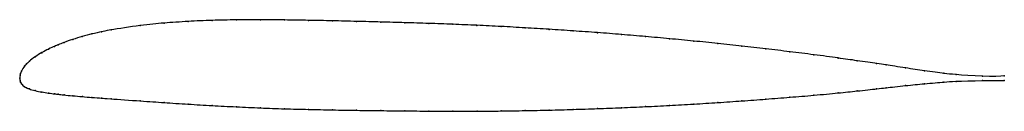
# Model space of a CAD drawing. Units: metres. Extents: x 0 to 1, y -0.03 to 0.06.
import ezdxf

# ---------------------------------------------------------------- set-up
doc = ezdxf.new("R2010")
doc.units = ezdxf.units.M

msp = doc.modelspace()

# ---------------------------------------------------------------- linework, layer by layer
at = {"color": 1}
msp.add_open_spline([(1, 0.0025), (0.9938, 0.0006), (0.9481, 0.0036), (0.9419, 0.0045), (0.918, 0.0075), (0.9008, 0.0102), (0.8764, 0.0139), (0.8739, 0.0143), (0.8493, 0.0179), (0.8328, 0.0202), (0.8062, 0.0238), (0.7824, 0.0267), (0.7578, 0.0297), (0.7334, 0.0324), (0.7089, 0.0351), (0.6845, 0.0376), (0.66, 0.0399), (0.6356, 0.0421), (0.6111, 0.0442), (0.5867, 0.0461), (0.5622, 0.0478), (0.5378, 0.0495), (0.5133, 0.0509), (0.4889, 0.0523), (0.4644, 0.0535), (0.44, 0.0545), (0.4156, 0.0554), (0.3911, 0.0561), (0.3667, 0.0568), (0.3422, 0.0574), (0.3178, 0.058), (0.2933, 0.0585), (0.2689, 0.0589), (0.2444, 0.0591), (0.22, 0.059), (0.1955, 0.0585), (0.1713, 0.0575), (0.1459, 0.0557), (0.1251, 0.0539), (0.0869, 0.0479), (0.0847, 0.0472), (0.0729, 0.0447), (0.0637, 0.0422), (0.0536, 0.0392), (0.0444, 0.036), (0.0386, 0.0336), (0.0358, 0.0325), (0.0294, 0.0296), (0.0225, 0.0259), (0.0156, 0.0218), (0.009, 0.0167), (0.007, 0.0145), (0.0053, 0.013), (0.0011, 0.0064), (0.0008, 0.0047), (0.0002, 0.0034), (0, -0.0011), (0, 0.0011), (0.0002, -0.0032), (0.0008, -0.004), (0.0011, -0.0054), (0.0053, -0.0092), (0.007, -0.0097), (0.009, -0.0108), (0.0156, -0.0127), (0.0225, -0.014), (0.0294, -0.0151), (0.0358, -0.0159), (0.0386, -0.0163), (0.0444, -0.0169), (0.0536, -0.0178), (0.0637, -0.0187), (0.0729, -0.0194), (0.0847, -0.0203), (0.0869, -0.0205), (0.1252, -0.0232), (0.1459, -0.0246), (0.1713, -0.0263), (0.1955, -0.0277), (0.22, -0.029), (0.2445, -0.0301), (0.2689, -0.031), (0.2933, -0.0316), (0.3178, -0.0321), (0.3422, -0.0325), (0.3667, -0.0328), (0.3911, -0.0331), (0.4156, -0.0333), (0.44, -0.0334), (0.4645, -0.0334), (0.4889, -0.0332), (0.5134, -0.0328), (0.5378, -0.0323), (0.5622, -0.0316), (0.5867, -0.0308), (0.6111, -0.0299), (0.6356, -0.0288), (0.66, -0.0276), (0.6845, -0.0262), (0.7089, -0.0247), (0.7334, -0.023), (0.7578, -0.0212), (0.7824, -0.0193), (0.8062, -0.0173), (0.8328, -0.0148), (0.8494, -0.0131), (0.8739, -0.0104), (0.8764, -0.0101), (0.9008, -0.0074), (0.918, -0.0056), (0.9419, -0.0037), (0.9481, -0.0031), (0.9938, -0.0019), (1, -0.0025)], degree=3, knots=[0, 0, 0, 0, 0.017699, 0.026549, 0.035398, 0.044248, 0.053097, 0.061947, 0.070796, 0.079646, 0.088496, 0.097345, 0.106195, 0.115044, 0.123894, 0.132743, 0.141593, 0.150442, 0.159292, 0.168142, 0.176991, 0.185841, 0.19469, 0.20354, 0.212389, 0.221239, 0.230088, 0.238938, 0.247788, 0.256637, 0.265487, 0.274336, 0.283186, 0.292035, 0.300885, 0.309735, 0.318584, 0.327434, 0.336283, 0.345133, 0.353982, 0.362832, 0.371681, 0.380531, 0.389381, 0.39823, 0.40708, 0.415929, 0.424779, 0.433628, 0.442478, 0.451327, 0.460177, 0.469027, 0.477876, 0.486726, 0.495575, 0.504425, 0.513274, 0.522124, 0.530973, 0.539823, 0.548673, 0.557522, 0.566372, 0.575221, 0.584071, 0.59292, 0.60177, 0.610619, 0.619469, 0.628319, 0.637168, 0.646018, 0.654867, 0.663717, 0.672566, 0.681416, 0.690265, 0.699115, 0.707965, 0.716814, 0.725664, 0.734513, 0.743363, 0.752212, 0.761062, 0.769912, 0.778761, 0.787611, 0.79646, 0.80531, 0.814159, 0.823009, 0.831858, 0.840708, 0.849558, 0.858407, 0.867257, 0.876106, 0.884956, 0.893805, 0.902655, 0.911504, 0.920354, 0.929204, 0.938053, 0.946903, 0.955752, 0.964602, 0.973451, 0.982301, 1, 1, 1, 1], dxfattribs=at)
for p in [(0.1222, 0.0532), (0.1467, 0.0557), (0.1711, 0.0574), (0.1955, 0.0584), (0.22, 0.0589), (0.2444, 0.0591), (0.2689, 0.0589), (0.2933, 0.0585), (0.3178, 0.058), (0.3422, 0.0574), (0.3667, 0.0568), (0.3911, 0.0561), (0.4156, 0.0553), (0.44, 0.0545), (0.4644, 0.0534), (0.4889, 0.0523), (0.5133, 0.0509), (0.0635, 0.0421), (0.0733, 0.0447), (0.0831, 0.0469), (0.0929, 0.0488), (0.5378, 0.0494), (0.5622, 0.0478), (0.5867, 0.046), (0.6111, 0.0441), (0.6356, 0.0421), (0.0352, 0.0322), (0.0391, 0.0338), (0.045, 0.0361), (0.0538, 0.0392), (0.66, 0.0399), (0.6845, 0.0375), (0.7089, 0.035), (0.7333, 0.0324), (0.0156, 0.0216), (0.0225, 0.0258), (0.0293, 0.0294), (0.7578, 0.0296), (0.7822, 0.0267), (0.8067, 0.0237), (0.8311, 0.0204), (0.0049, 0.0122), (0.007, 0.0146), (0.0098, 0.0172), (0.8507, 0.0177), (0.8702, 0.0148), (0.88, 0.0134), (0.8996, 0.0104), (0, 0), (0, 0), (0.0003, 0.0029), (0.0008, 0.0047), (0.0018, 0.0072), (0.9191, 0.0075), (0.9387, 0.0049), (0.9511, 0.0036), (0.9778, 0.002), (1, 0.0025), (0.0003, -0.0026), (0.0008, -0.0041), (0.0018, -0.0058), (0.0049, -0.0086), (0.007, -0.0098), (0.88, -0.0097), (0.8996, -0.0075), (0.9191, -0.0056), (0.9387, -0.0039), (0.9511, -0.0032), (0.9778, -0.0024), (1, -0.0025), (0.0098, -0.0109), (0.0156, -0.0126), (0.0225, -0.014), (0.0293, -0.0151), (0.0352, -0.0159), (0.0391, -0.0163), (0.045, -0.017), (0.0538, -0.0178), (0.0636, -0.0186), (0.0733, -0.0194), (0.7822, -0.0193), (0.8067, -0.0172), (0.8311, -0.0149), (0.8507, -0.0129), (0.8702, -0.0108), (0.0831, -0.0202), (0.0929, -0.0209), (0.1222, -0.023), (0.1467, -0.0247), (0.1711, -0.0263), (0.1956, -0.0277), (0.22, -0.029), (0.6111, -0.0299), (0.6356, -0.0288), (0.66, -0.0276), (0.6845, -0.0262), (0.7089, -0.0247), (0.7334, -0.023), (0.7578, -0.0212), (0.2445, -0.0301), (0.2689, -0.0309), (0.2933, -0.0316), (0.3178, -0.0321), (0.3422, -0.0325), (0.3667, -0.0328), (0.3911, -0.0331), (0.4156, -0.0333), (0.44, -0.0334), (0.4645, -0.0334), (0.4889, -0.0332), (0.5134, -0.0328), (0.5378, -0.0323), (0.5622, -0.0316), (0.5867, -0.0308)]:
    msp.add_point(p)

doc.saveas('drawing.dxf')
